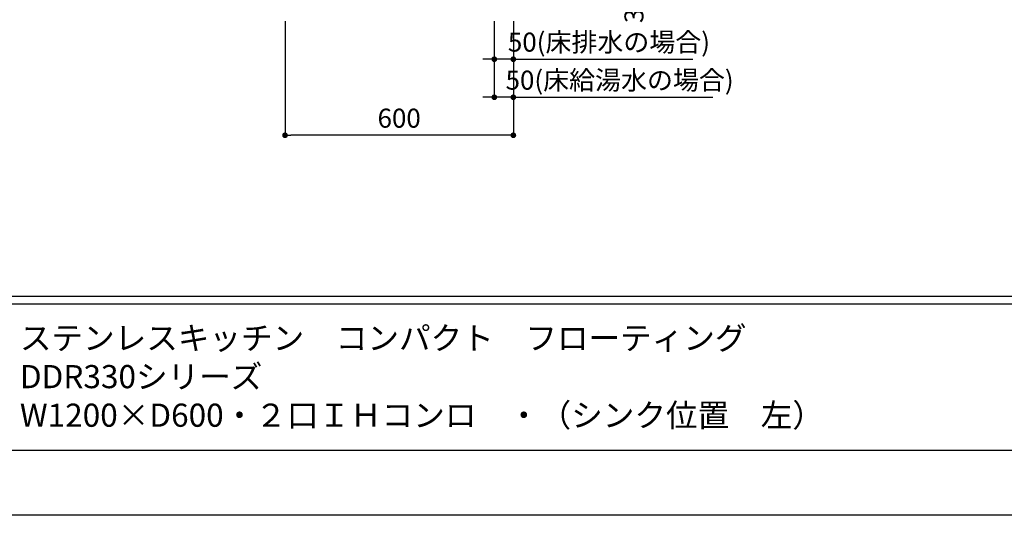
# Model space of a CAD drawing. Extents: x 170905 to 179678, y -119628 to -113688.
# Drawn here: x 174440 to 177028, y -119628 to -118324 of the extents above; entities that cross this region are included whole.
import ezdxf

# ---------------------------------------------------------------- set-up
doc = ezdxf.new("R2010")
doc.units = 0
doc.header["$LTSCALE"] = 80
doc.header["$MEASUREMENT"] = 0
doc.layers.get('0').update_dxf_attribs({"linetype": 'CONTINUOUS'})
doc.layers.get('DEFPOINTS').update_dxf_attribs({"linetype": 'CONTINUOUS'})
for name, color, linetype in [('1', 7, 'CONTINUOUS'), ('2HOJOSEN', 21, 'CONTINUOUS'), ('図枠', 7, 'CONTINUOUS')]:
    doc.layers.add(name, color=color, linetype=linetype)
doc.styles.add('MEIRYO_UI', font='meiryo.ttc', dxfattribs={"bigfont": 'Meiryo UI'})
doc.styles.add('TATENAGA', font='txt.shx', dxfattribs={"width": 0.8, "bigfont": 'extfont'})
doc.dimstyles.new('DIMSHORT', dxfattribs={"dimtxt": 50, "dimasz": 15, "dimexe": 0, "dimexo": 0, "dimgap": 20, "dimtad": 1, "dimtxsty": 'TATENAGA', "dimblk1": 'DOT', "dimblk2": 'DOT', "dimsah": 1, "dimcen": 0.09, "dimazin": 3, "dimtfac": 1, "dimtofl": 0, "dimtmove": 0, "dimatfit": 3, "dimtolj": 1, "dimtzin": 0})

# ---------------------------------------------------------------- blocks, each defined once
blk = doc.blocks.new('_DOT')
at = {"color": 0, "linetype": 'BYBLOCK'}
blk.add_line((-0.5, 0), (-1, 0), dxfattribs=at)
at = {"color": 0, "linetype": 'BYBLOCK', "const_width": 0.5}
blk.add_lwpolyline([(-0.25, 0, 1), (0.25, 0, 1)], format="xyb", close=True, dxfattribs=at)
blk = doc.blocks.new('*D94')
at = {"color": 0}
for p, q in [((175137.7, -118328.1), (175137.7, -118628.1)), ((175737.7, -118328.1), (175737.7, -118628.1)), ((175722.7, -118628.1), (175152.7, -118628.1))]:
    blk.add_line(p, q, dxfattribs=at)
at = {"layer": 'DEFPOINTS', "color": 0}
for p in [(175137.7, -118328.1), (175737.7, -118328.1), (175137.7, -118628.1)]:
    blk.add_point(p, dxfattribs=at)
at = {"color": 0, "xscale": 15, "yscale": 15, "zscale": 15, "rotation": 180}
blk.add_blockref('_DOT', (175137.7, -118628.1), dxfattribs=at)
at = {"color": 0, "xscale": 15, "yscale": 15, "zscale": 15}
blk.add_blockref('_DOT', (175737.7, -118628.1), dxfattribs=at)
at = {"color": 0, "insert": (175437.7, -118583.1), "char_height": 50, "attachment_point": 5, "style": 'TATENAGA'}
blk.add_mtext('\\A1;600', dxfattribs=at)
blk = doc.blocks.new('*D95')
at = {"color": 0}
for p, q in [((175687.7, -118328.1), (175687.7, -118428.1)), ((175737.7, -118328.1), (175737.7, -118428.1)), ((175672.7, -118428.1), (175657.7, -118428.1)), ((175737.7, -118428.1), (175687.7, -118428.1)), ((175737.7, -118428.1), (176209.7, -118428.1)), ((175752.7, -118428.1), (175767.7, -118428.1))]:
    blk.add_line(p, q, dxfattribs=at)
at = {"layer": 'DEFPOINTS', "color": 0}
for p in [(175687.7, -118328.1), (175737.7, -118328.1), (175687.7, -118428.1)]:
    blk.add_point(p, dxfattribs=at)
at = {"color": 0, "xscale": 15, "yscale": 15, "zscale": 15}
blk.add_blockref('_DOT', (175687.7, -118428.1), dxfattribs=at)
at = {"color": 0, "xscale": 15, "yscale": 15, "zscale": 15, "rotation": 180}
blk.add_blockref('_DOT', (175737.7, -118428.1), dxfattribs=at)
at = {"color": 0, "insert": (175989, -118383.1), "char_height": 50, "attachment_point": 5, "style": 'TATENAGA'}
blk.add_mtext('\\A1;50(床排水の場合)', dxfattribs=at)
blk = doc.blocks.new('*D100')
at = {"layer": '1', "color": 0}
for p, q in [((175899.7, -117928.1), (176099.7, -117928.1)), ((176099.7, -117943.1), (176099.7, -118263.1)), ((175899.7, -118278.1), (176099.7, -118278.1))]:
    blk.add_line(p, q, dxfattribs=at)
at = {"layer": 'DEFPOINTS', "color": 0}
for p in [(175899.7, -117928.1), (175899.7, -118278.1), (176099.7, -118278.1)]:
    blk.add_point(p, dxfattribs=at)
at = {"layer": '1', "color": 0, "xscale": 15, "yscale": 15, "zscale": 15}
for p, rotation in [((176099.7, -117928.1), 89.99999999996189), ((176099.7, -118278.1), 269.999999999962)]:
    blk.add_blockref('_DOT', p, dxfattribs=dict(at, rotation=rotation))
at = {"layer": '1', "color": 0, "insert": (176054.7, -118014.3), "char_height": 50, "attachment_point": 5, "rotation": 90, "style": 'TATENAGA'}
blk.add_mtext('\\A1;350(壁給湯水の場合)', dxfattribs=at)
blk = doc.blocks.new('*D102')
at = {"color": 0}
for p, q in [((175687.7, -118428.1), (175687.7, -118528.1)), ((175737.7, -118428.1), (175737.7, -118528.1)), ((175672.7, -118528.1), (175657.7, -118528.1)), ((175737.7, -118528.1), (175687.7, -118528.1)), ((175737.7, -118528.1), (176261.7, -118528.1)), ((175752.7, -118528.1), (175767.7, -118528.1))]:
    blk.add_line(p, q, dxfattribs=at)
at = {"layer": 'DEFPOINTS', "color": 0}
for p in [(175687.7, -118428.1), (175737.7, -118428.1), (175687.7, -118528.1)]:
    blk.add_point(p, dxfattribs=at)
at = {"color": 0, "xscale": 15, "yscale": 15, "zscale": 15}
blk.add_blockref('_DOT', (175687.7, -118528.1), dxfattribs=at)
at = {"color": 0, "xscale": 15, "yscale": 15, "zscale": 15, "rotation": 180}
blk.add_blockref('_DOT', (175737.7, -118528.1), dxfattribs=at)
at = {"color": 0, "insert": (176017, -118483.1), "char_height": 50, "attachment_point": 5, "style": 'TATENAGA'}
blk.add_mtext('\\A1;50(床給湯水の場合)', dxfattribs=at)

msp = doc.modelspace()

# ---------------------------------------------------------------- linework, layer by layer
at = {"layer": '2HOJOSEN'}
msp.add_lwpolyline([(170905.086, -119627.547), (170905.086, -113687.547), (179305.086, -113687.547), (179305.086, -119627.547)], close=True, dxfattribs=at)
at = {"layer": '図枠', "color": 7, "linetype": 'CONTINUOUS'}
for p, q in [((171037.743, -119051.295), (179172.429, -119051.295)), ((171037.743, -119071.581), (179172.429, -119071.581))]:
    msp.add_line(p, q, dxfattribs=at)
at = {"layer": '図枠'}
msp.add_line((179172.429, -119457.015), (171301.461, -119457.015), dxfattribs=at)
at = {"layer": '図枠', "color": 7, "linetype": 'CONTINUOUS', "flags": 128}
msp.add_lwpolyline([(179172.429, -119457.015), (171301.461, -119457.015, -0.41421356), (171240.603, -119396.157), (171240.603, -119254.155), (171098.601, -119254.155, -0.41421356), (171037.743, -119193.297), (171037.743, -113858.079), (179172.429, -113858.079)], format="xyb", close=True, dxfattribs=at)

# ---------------------------------------------------------------- texts
at = {"layer": '1', "color": 0, "insert": (174440.887, -119413.678), "char_height": 60.858, "width": 2761.09403, "attachment_point": 7, "style": 'MEIRYO_UI'}
msp.add_mtext('ステンレスキッチン\u3000コンパクト\u3000フローティング\\PDDR330シリーズ\\PW1200×D600・２口ＩＨコンロ\u3000・（シンク位置\u3000左）', dxfattribs=at)

# ---------------------------------------------------------------- dimensions: what is measured, and where the dimension line sits
dim = msp.add_linear_dim(base=(175137.743, -118628.079), p1=(175737.743, -118328.079), p2=(175137.743, -118328.079), dimstyle='DIMSHORT', override={"dimtmove": 1})
dim.commit()
dim.dimension.update_dxf_attribs({"geometry": '*D94', "text_midpoint": (175437.743, -118583.079)})
at = {"color": 1}
for base, p1, p2, text, picture, middle in [((175687.743, -118428.079), (175737.743, -118328.079), (175687.743, -118328.079), '<>(床排水の場合)', '*D95', (175989.038, -118428.079)), ((175687.743, -118528.079), (175737.743, -118428.079), (175687.743, -118428.079), '<>(床給湯水の場合)', '*D102', (176017.038, -118528.079))]:
    dim = msp.add_linear_dim(base=base, p1=p1, p2=p2, text=text, dimstyle='DIMSHORT', override={"dimtofl": 1, "dimtmove": 1}, dxfattribs=at)
    dim.commit()
    dim.dimension.update_dxf_attribs({"geometry": picture, "text_midpoint": middle, "dimtype": 160})
at = {"layer": '1', "color": 1}
dim = msp.add_linear_dim(base=(176099.743, -118278.079), p1=(175899.743, -117928.079), p2=(175899.743, -118278.079), angle=90, text='<>(壁給湯水の場合)', dimstyle='DIMSHORT', override={"dimtmove": 1}, dxfattribs=at)
dim.commit()
dim.dimension.update_dxf_attribs({"geometry": '*D100', "text_midpoint": (176099.743, -118014.335), "dimtype": 160})

doc.saveas('drawing.dxf')
